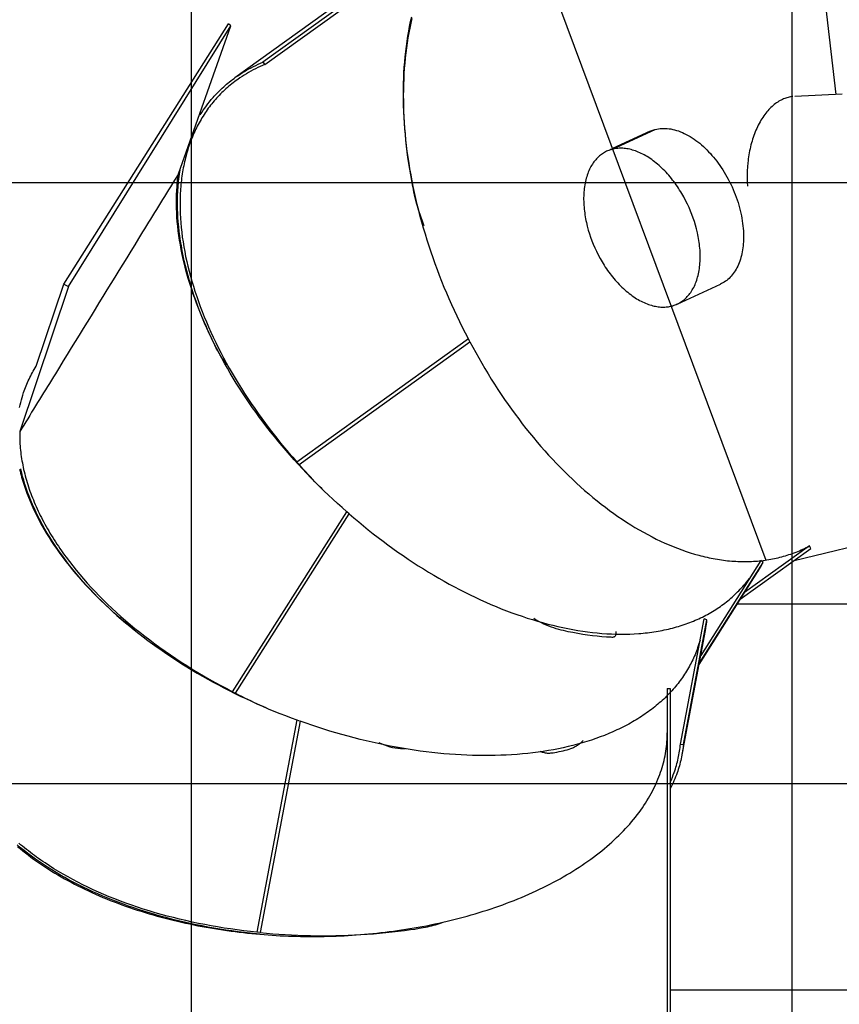
# Model space of a CAD drawing. Extents: x -83 to 83, y -58 to 58.
# Drawn here: x -14 to -7, y 25 to 33 of the extents above; entities that cross this region are included whole.
import ezdxf

# ---------------------------------------------------------------- set-up
doc = ezdxf.new("R2010")
doc.units = 0
doc.layers.get('0').update_dxf_attribs({"linetype": 'CONTINUOUS'})

msp = doc.modelspace()

# ---------------------------------------------------------------- linework, layer by layer
at = {"color": 0}
for points in [[(-7.7519, -45.44), (-7.7519, 57.914)], [(-12.7519, -45.44), (-12.7519, 57.3859)], [(-7.3854, 32.304), (-7.6526, 34.5983)], [(-10.1451, 34.0184), (-12.1568, 32.5732)], [(-12.14, 32.5543), (-10.1332, 33.996)], [(-10.0557, 34.0176), (-7.9709, 28.4313)], [(-10.374, 33.892), (-12.3894, 32.4441)], [(-10.4474, 30.2717), (-10.4716, 30.3183), (-10.4953, 30.3651), (-10.5186, 30.4122), (-10.5414, 30.4595), (-10.5636, 30.5071), (-10.5854, 30.555), (-10.6066, 30.603), (-10.6273, 30.6513), (-10.6475, 30.6998), (-10.6672, 30.7484), (-10.6863, 30.7972), (-10.7049, 30.8461), (-10.723, 30.8952), (-10.7404, 30.9443), (-10.7574, 30.9936), (-10.7737, 31.043), (-10.7895, 31.0924), (-10.8047, 31.1419), (-10.8194, 31.1914), (-10.8334, 31.2409), (-10.8469, 31.2904), (-10.8597, 31.3399), (-10.872, 31.3894), (-10.8837, 31.4389), (-10.8948, 31.4883), (-10.9052, 31.5376), (-10.9151, 31.5869), (-10.9243, 31.636), (-10.9329, 31.685), (-10.9409, 31.7339), (-10.9483, 31.7827), (-10.9551, 31.8313), (-10.9612, 31.8797), (-10.9667, 31.928), (-10.9716, 31.976), (-10.9758, 32.0237), (-10.9794, 32.0713), (-10.9824, 32.1186), (-10.9847, 32.1657), (-10.9864, 32.2124), (-10.9875, 32.2589), (-10.9879, 32.3051), (-10.9877, 32.3509), (-10.9869, 32.3964), (-10.9854, 32.4415), (-10.9833, 32.4863), (-10.9806, 32.5307), (-10.9772, 32.5748), (-10.9732, 32.6184), (-10.9685, 32.6616), (-10.9633, 32.7043), (-10.9574, 32.7466), (-10.9508, 32.7885), (-10.9437, 32.8298), (-10.9359, 32.8707), (-10.9275, 32.9111), (-10.9185, 32.951)], [(-10.8136, 31.2114), (-10.8233, 31.2348), (-10.8324, 31.2583), (-10.841, 31.2817), (-10.8491, 31.3051), (-10.8568, 31.3286), (-10.8641, 31.352), (-10.8709, 31.3755), (-10.8774, 31.3989), (-10.8835, 31.4223), (-10.8892, 31.4457), (-10.8947, 31.4691), (-10.8999, 31.4925), (-10.9049, 31.5159), (-10.9096, 31.5393), (-10.9186, 31.5859), (-10.9273, 31.6346), (-10.9354, 31.6831), (-10.943, 31.7315), (-10.9499, 31.7798), (-10.9562, 31.8278), (-10.9619, 31.8757), (-10.967, 31.9235), (-10.9715, 31.971), (-10.9754, 32.0183), (-10.9786, 32.0654), (-10.9813, 32.1122), (-10.9833, 32.1587), (-10.9847, 32.205), (-10.9855, 32.2509), (-10.9857, 32.2966), (-10.9852, 32.342), (-10.9842, 32.3871), (-10.9825, 32.4317), (-10.9802, 32.4761), (-10.9773, 32.52), (-10.9738, 32.5636), (-10.9697, 32.6067), (-10.965, 32.6495), (-10.9596, 32.6919), (-10.9536, 32.7338), (-10.9471, 32.7753), (-10.9399, 32.8163), (-10.9321, 32.8568), (-10.9238, 32.8968), (-10.9148, 32.9364)], [(-13.8139, 30.7277), (-12.4431, 32.8913)], [(-13.7742, 30.7073), (-12.4234, 32.8741)], [(-12.8604, 31.6444), (-12.4234, 32.8741)], [(-12.4234, 32.8741), (-12.4431, 32.8913)], [(-12.3475, 32.4728), (-12.3296, 32.4842), (-12.3114, 32.4953), (-12.293, 32.5062), (-12.2743, 32.5167), (-12.2553, 32.5269), (-12.2361, 32.5368), (-12.2167, 32.5464), (-12.1969, 32.5556), (-12.177, 32.5646), (-12.1568, 32.5732)], [(-12.14, 32.5543), (-12.1602, 32.5457), (-12.1802, 32.5368), (-12.1999, 32.5275), (-12.2194, 32.5179), (-12.2386, 32.5081), (-12.2576, 32.4979), (-12.2763, 32.4874), (-12.2947, 32.4766), (-12.3129, 32.4654), (-12.3308, 32.454)], [(-12.1568, 32.5732), (-12.14, 32.5543)], [(-12.3308, 32.454), (-12.3485, 32.4422), (-12.366, 32.4301), (-12.3788, 32.4209), (-12.3915, 32.4115), (-12.4041, 32.4019), (-12.4164, 32.3922), (-12.4287, 32.3822), (-12.4407, 32.3722), (-12.4526, 32.3619), (-12.4643, 32.3515), (-12.4759, 32.341), (-12.4873, 32.3303), (-12.4986, 32.3194), (-12.5096, 32.3083), (-12.5206, 32.2971), (-12.5313, 32.2857), (-12.5419, 32.2742), (-12.5523, 32.2625), (-12.5625, 32.2507), (-12.5726, 32.2387), (-12.5825, 32.2265), (-12.5922, 32.2142), (-12.6018, 32.2018), (-12.6112, 32.1891), (-12.6204, 32.1764), (-12.6294, 32.1635), (-12.6383, 32.1504), (-12.6469, 32.1372), (-12.6554, 32.1239), (-12.6638, 32.1104), (-12.6719, 32.0967), (-12.6799, 32.0829), (-12.6877, 32.069), (-12.6953, 32.0549), (-12.7027, 32.0407), (-12.7099, 32.0263), (-12.717, 32.0118), (-12.7239, 31.9972), (-12.7306, 31.9824), (-12.7371, 31.9675), (-12.7434, 31.9525), (-12.7496, 31.9373), (-12.7555, 31.922), (-12.7613, 31.9066), (-12.7669, 31.891), (-12.7723, 31.8754), (-12.7775, 31.8595), (-12.7825, 31.8436), (-12.7874, 31.8275), (-12.792, 31.8113), (-12.7965, 31.795), (-12.8008, 31.7786), (-12.8049, 31.762), (-12.8088, 31.7454), (-12.8125, 31.7286), (-12.816, 31.7117), (-12.8193, 31.6947), (-12.8225, 31.6776), (-12.8254, 31.6603), (-12.8282, 31.643), (-12.8307, 31.6255), (-12.8331, 31.608), (-12.8353, 31.5903), (-12.8373, 31.5725), (-12.8391, 31.5546), (-12.8407, 31.5367), (-12.8421, 31.5186), (-12.8433, 31.5004), (-12.8444, 31.4821), (-12.8452, 31.4637), (-12.8459, 31.4453), (-12.8463, 31.4267), (-12.8466, 31.4081), (-12.8467, 31.3893), (-12.8465, 31.3705), (-12.8462, 31.3516), (-12.845, 31.3135), (-12.8431, 31.275), (-12.8403, 31.2363), (-12.8368, 31.1972), (-12.8325, 31.1578), (-12.8275, 31.1182), (-12.8217, 31.0783), (-12.8151, 31.0381), (-12.8078, 30.9977), (-12.7997, 30.957), (-12.7909, 30.9161), (-12.7813, 30.875), (-12.7709, 30.8337), (-12.7598, 30.7922), (-12.748, 30.7506), (-12.7354, 30.7088), (-12.7221, 30.6668), (-12.7081, 30.6247), (-12.6933, 30.5825), (-12.6778, 30.5402), (-12.6616, 30.4978), (-12.6447, 30.4553), (-12.6271, 30.4127), (-12.6088, 30.3701), (-12.5897, 30.3275), (-12.57, 30.2848), (-12.5496, 30.2421), (-12.5285, 30.1993), (-12.5068, 30.1567), (-12.4844, 30.114), (-12.4613, 30.0714), (-12.4376, 30.0288), (-12.4132, 29.9863), (-12.3882, 29.9438), (-12.3626, 29.9015), (-12.3364, 29.8592), (-12.3095, 29.8171), (-12.282, 29.7751), (-12.254, 29.7332), (-12.2253, 29.6915), (-12.1961, 29.65), (-12.1663, 29.6086), (-12.136, 29.5675), (-12.1051, 29.5265), (-12.0736, 29.4858), (-12.0417, 29.4453), (-12.0092, 29.405), (-11.9762, 29.365), (-11.9427, 29.3253), (-11.9087, 29.2859), (-11.8742, 29.2467)], [(-12.6778, 32.1352), (-12.6658, 32.1541), (-12.6534, 32.1728), (-12.6407, 32.1912), (-12.6276, 32.2093), (-12.6142, 32.227), (-12.6004, 32.2445), (-12.5863, 32.2617), (-12.5719, 32.2786), (-12.5614, 32.2904), (-12.5507, 32.302), (-12.5399, 32.3135), (-12.5289, 32.3248), (-12.5178, 32.3359), (-12.5065, 32.3469), (-12.495, 32.3577), (-12.4833, 32.3684), (-12.4715, 32.3789), (-12.4595, 32.3892), (-12.4474, 32.3994), (-12.4351, 32.4094), (-12.4226, 32.4192), (-12.41, 32.4289), (-12.3972, 32.4384), (-12.3843, 32.4477), (-12.366, 32.4604), (-12.3475, 32.4728)], [(-7.7483, 32.2874), (-7.7577, 32.2862), (-7.7671, 32.2846), (-7.7767, 32.2827), (-7.7862, 32.2804), (-7.7958, 32.2777), (-7.8054, 32.2746), (-7.815, 32.2712), (-7.8247, 32.2673), (-7.8343, 32.263), (-7.844, 32.2583), (-7.8536, 32.2532), (-7.8632, 32.2476), (-7.8727, 32.2417), (-7.8823, 32.2353), (-7.8917, 32.2285), (-7.9011, 32.2212), (-7.9104, 32.2136), (-7.9197, 32.2055), (-7.9288, 32.197), (-7.9378, 32.188), (-7.9467, 32.1787), (-7.9555, 32.1689), (-7.9642, 32.1587), (-7.9727, 32.1481), (-7.981, 32.1371), (-7.9892, 32.1258), (-7.9972, 32.114), (-8.0051, 32.1019), (-8.0127, 32.0894), (-8.0201, 32.0766), (-8.0273, 32.0635), (-8.0343, 32.05), (-8.0411, 32.0362), (-8.0477, 32.0221), (-8.054, 32.0078), (-8.06, 31.9932), (-8.0659, 31.9783), (-8.0714, 31.9632), (-8.0768, 31.9478), (-8.0818, 31.9323), (-8.0866, 31.9166), (-8.0911, 31.9007), (-8.0954, 31.8847), (-8.0994, 31.8686), (-8.1031, 31.8523), (-8.1065, 31.8359), (-8.1097, 31.8195), (-8.1126, 31.803), (-8.1153, 31.7864), (-8.1176, 31.7698), (-8.1198, 31.7532), (-8.1216, 31.7366), (-8.1245, 31.7035), (-8.1264, 31.6705), (-8.1274, 31.6379), (-8.1274, 31.6057), (-8.1265, 31.5739), (-8.1248, 31.5427)], [(-7.3352, 32.3062), (-7.7314, 32.2887)], [(-9.252, 31.8479), (-8.8914, 32.0133)], [(-8.9341, 31.998), (-9.2482, 31.854)], [(-8.9341, 31.998), (-8.93, 31.9999), (-8.9258, 32.0017), (-8.9216, 32.0034), (-8.9173, 32.005), (-8.913, 32.0066), (-8.9088, 32.0081), (-8.9045, 32.0095), (-8.9001, 32.0108), (-8.8958, 32.0121), (-8.8914, 32.0133)], [(-8.8914, 32.0133), (-8.8783, 32.0164), (-8.8648, 32.0189), (-8.8509, 32.0207), (-8.8368, 32.0219), (-8.8223, 32.0224), (-8.8076, 32.0222), (-8.7926, 32.0212), (-8.7774, 32.0196), (-8.762, 32.0173), (-8.7463, 32.0142), (-8.7306, 32.0104), (-8.7146, 32.0059), (-8.6986, 32.0007), (-8.6824, 31.9947), (-8.6662, 31.988), (-8.65, 31.9806), (-8.6338, 31.9725), (-8.6176, 31.9638), (-8.6014, 31.9543), (-8.5853, 31.9443), (-8.5693, 31.9336), (-8.5534, 31.9223), (-8.5376, 31.9104), (-8.5221, 31.898), (-8.5067, 31.885), (-8.4916, 31.8716), (-8.4767, 31.8576), (-8.4621, 31.8433), (-8.4477, 31.8285), (-8.4336, 31.8134), (-8.4199, 31.7979), (-8.4065, 31.7822), (-8.3933, 31.766), (-8.3803, 31.7492), (-8.3674, 31.732), (-8.3547, 31.7143), (-8.3423, 31.696), (-8.33, 31.6773), (-8.3181, 31.6582), (-8.3064, 31.6387), (-8.2951, 31.6188), (-8.2841, 31.5985), (-8.2734, 31.5779), (-8.2631, 31.557), (-8.2532, 31.5358), (-8.2438, 31.5144), (-8.2347, 31.4928), (-8.2262, 31.471), (-8.2181, 31.4492), (-8.2104, 31.4272), (-8.2033, 31.4052), (-8.1966, 31.3832), (-8.1905, 31.3612), (-8.1849, 31.3392), (-8.1798, 31.3174), (-8.1752, 31.2957), (-8.1712, 31.2742), (-8.1677, 31.2528), (-8.1647, 31.2317), (-8.1622, 31.2109), (-8.1602, 31.1903), (-8.1588, 31.1701), (-8.1578, 31.1502), (-8.1573, 31.1307), (-8.1573, 31.1134), (-8.1577, 31.0962), (-8.1584, 31.0791), (-8.1596, 31.0621), (-8.1611, 31.0452), (-8.1631, 31.0286), (-8.1655, 31.0121), (-8.1683, 30.9958), (-8.1715, 30.9798), (-8.1752, 30.9641), (-8.1793, 30.9486), (-8.1837, 30.9335), (-8.1887, 30.9187), (-8.194, 30.9043), (-8.1997, 30.8902), (-8.2059, 30.8766), (-8.2124, 30.8634), (-8.2193, 30.8506), (-8.2266, 30.8383), (-8.2343, 30.8265), (-8.2423, 30.8151), (-8.2507, 30.8043), (-8.2594, 30.7939), (-8.2685, 30.7841), (-8.2778, 30.7749), (-8.2875, 30.7662), (-8.2973, 30.758), (-8.3075, 30.7504), (-8.3179, 30.7433), (-8.3285, 30.7369), (-8.3394, 30.7309), (-8.3504, 30.7255)], [(-9.252, 31.8479), (-9.2611, 31.8453), (-9.2703, 31.8424), (-9.2793, 31.8391), (-9.2883, 31.8354), (-9.2973, 31.8314), (-9.3061, 31.827), (-9.3149, 31.8223), (-9.3235, 31.8171), (-9.3321, 31.8116), (-9.3405, 31.8057), (-9.3487, 31.7994), (-9.3569, 31.7927), (-9.3648, 31.7856), (-9.3726, 31.7781), (-9.3802, 31.7702), (-9.3876, 31.7619), (-9.3949, 31.7532), (-9.4019, 31.7442), (-9.4087, 31.7347), (-9.4153, 31.7249), (-9.4216, 31.7147), (-9.4277, 31.7041), (-9.4335, 31.6932), (-9.4391, 31.6819), (-9.4444, 31.6702), (-9.4494, 31.6583), (-9.4541, 31.6459), (-9.4585, 31.6333), (-9.4627, 31.6204), (-9.4665, 31.6071), (-9.47, 31.5936), (-9.4732, 31.5798), (-9.4761, 31.5658), (-9.4787, 31.5515), (-9.481, 31.5369), (-9.4829, 31.5222), (-9.4845, 31.5073), (-9.4858, 31.4922), (-9.4868, 31.4769), (-9.4875, 31.4614), (-9.4878, 31.4459), (-9.4878, 31.4302), (-9.4875, 31.4144), (-9.4869, 31.3986), (-9.486, 31.3826), (-9.4847, 31.3666), (-9.4832, 31.3506), (-9.4814, 31.3346), (-9.4793, 31.3186), (-9.477, 31.3025), (-9.4743, 31.2866), (-9.4714, 31.2706), (-9.4683, 31.2547), (-9.4649, 31.2389), (-9.4573, 31.2075), (-9.4489, 31.1765), (-9.4396, 31.1461), (-9.4296, 31.1163), (-9.4189, 31.0871), (-9.4074, 31.0582), (-9.3949, 31.029), (-9.3813, 30.9997), (-9.3666, 30.9704), (-9.351, 30.9411), (-9.3343, 30.9121), (-9.3256, 30.8977), (-9.3166, 30.8833), (-9.3074, 30.8691), (-9.298, 30.855), (-9.2883, 30.841), (-9.2784, 30.8272), (-9.2683, 30.8136), (-9.258, 30.8001), (-9.2475, 30.7868), (-9.2367, 30.7738), (-9.2258, 30.761), (-9.2148, 30.7484), (-9.2035, 30.7361), (-9.1921, 30.7241), (-9.1805, 30.7124), (-9.1688, 30.7009), (-9.157, 30.6898), (-9.145, 30.679), (-9.133, 30.6686), (-9.1209, 30.6585), (-9.1086, 30.6487), (-9.0964, 30.6393), (-9.084, 30.6303), (-9.0716, 30.6217), (-9.0592, 30.6135), (-9.0468, 30.6057), (-9.0344, 30.5983), (-9.0219, 30.5913), (-9.0095, 30.5847), (-8.9972, 30.5786), (-8.9849, 30.5728), (-8.9726, 30.5675), (-8.9604, 30.5626), (-8.9483, 30.5581), (-8.9362, 30.5541), (-8.9243, 30.5504), (-8.9125, 30.5472), (-8.9008, 30.5444), (-8.8892, 30.542), (-8.8777, 30.54), (-8.8664, 30.5384), (-8.8553, 30.5372), (-8.8443, 30.5363), (-8.8335, 30.5359), (-8.8229, 30.5358), (-8.8124, 30.5361), (-8.8021, 30.5367), (-8.792, 30.5377), (-8.7821, 30.539), (-8.7724, 30.5407), (-8.7629, 30.5426), (-8.7536, 30.5449)], [(-8.7536, 30.5449), (-8.7444, 30.5475), (-8.7353, 30.5504), (-8.7262, 30.5537), (-8.7172, 30.5573), (-8.7083, 30.5614), (-8.6995, 30.5658), (-8.6907, 30.5705), (-8.6821, 30.5757), (-8.6735, 30.5812), (-8.6651, 30.5871), (-8.6569, 30.5934), (-8.6487, 30.6001), (-8.6408, 30.6072), (-8.633, 30.6147), (-8.6254, 30.6226), (-8.6179, 30.6309), (-8.6107, 30.6395), (-8.6037, 30.6486), (-8.5969, 30.658), (-8.5903, 30.6679), (-8.584, 30.6781), (-8.5779, 30.6886), (-8.5721, 30.6996), (-8.5665, 30.7109), (-8.5612, 30.7225), (-8.5562, 30.7345), (-8.5515, 30.7468), (-8.5471, 30.7595), (-8.5429, 30.7724), (-8.5391, 30.7857), (-8.5356, 30.7992), (-8.5324, 30.813), (-8.5295, 30.827), (-8.5269, 30.8413), (-8.5246, 30.8559), (-8.5227, 30.8706), (-8.5211, 30.8855), (-8.5198, 30.9006), (-8.5188, 30.9159), (-8.5182, 30.9313), (-8.5178, 30.9469), (-8.5178, 30.9626), (-8.5181, 30.9784), (-8.5187, 30.9942), (-8.5196, 31.0102), (-8.5209, 31.0261), (-8.5224, 31.0421), (-8.5242, 31.0582), (-8.5263, 31.0742), (-8.5286, 31.0902), (-8.5313, 31.1062), (-8.5342, 31.1222), (-8.5373, 31.1381), (-8.5408, 31.1539), (-8.5483, 31.1853), (-8.5567, 31.2162), (-8.566, 31.2467), (-8.576, 31.2765), (-8.5867, 31.3057), (-8.5982, 31.3346), (-8.6108, 31.3638), (-8.6243, 31.3931), (-8.639, 31.4224), (-8.6546, 31.4516), (-8.6713, 31.4807), (-8.68, 31.4951), (-8.689, 31.5095), (-8.6982, 31.5237), (-8.7076, 31.5378), (-8.7173, 31.5518), (-8.7272, 31.5656), (-8.7373, 31.5792), (-8.7476, 31.5927), (-8.7581, 31.6059), (-8.7689, 31.619), (-8.7798, 31.6318), (-8.7909, 31.6444), (-8.8021, 31.6567), (-8.8135, 31.6687), (-8.8251, 31.6804), (-8.8368, 31.6919), (-8.8486, 31.703), (-8.8606, 31.7138), (-8.8726, 31.7242), (-8.8847, 31.7343), (-8.897, 31.7441), (-8.9092, 31.7535), (-8.9216, 31.7624), (-8.934, 31.7711), (-8.9464, 31.7793), (-8.9588, 31.7871), (-8.9712, 31.7945), (-8.9837, 31.8015), (-8.9961, 31.8081), (-9.0084, 31.8142), (-9.0207, 31.82), (-9.033, 31.8253), (-9.0452, 31.8302), (-9.0573, 31.8347), (-9.0694, 31.8387), (-9.0813, 31.8424), (-9.0931, 31.8456), (-9.1048, 31.8484), (-9.1164, 31.8508), (-9.1278, 31.8528), (-9.1391, 31.8544), (-9.1503, 31.8556), (-9.1613, 31.8564), (-9.1721, 31.8569), (-9.1827, 31.857), (-9.1932, 31.8567), (-9.2035, 31.856), (-9.2136, 31.8551), (-9.2235, 31.8537), (-9.2332, 31.8521), (-9.2427, 31.8501), (-9.252, 31.8479)], [(-12.8604, 31.6444), (-12.877, 31.6175), (-12.8935, 31.5906), (-12.91, 31.5637), (-12.9265, 31.5368), (-12.9431, 31.5099), (-12.9596, 31.483), (-12.9761, 31.4562), (-12.9926, 31.4293), (-13.0091, 31.4024), (-13.0257, 31.3755), (-13.0422, 31.3487), (-13.0587, 31.3218), (-13.0752, 31.295), (-13.0917, 31.2681), (-13.1083, 31.2412), (-13.1248, 31.2144), (-13.1413, 31.1875), (-13.1578, 31.1607), (-13.1743, 31.1338), (-13.1908, 31.107), (-13.2238, 31.0533), (-13.2569, 30.9997), (-13.2899, 30.946), (-13.3229, 30.8924), (-13.3559, 30.8387), (-13.3889, 30.7851), (-13.4219, 30.7315), (-13.4549, 30.6779), (-13.4879, 30.6242), (-13.5209, 30.5707), (-13.5539, 30.5171), (-13.5868, 30.4635), (-13.6198, 30.4099), (-13.6528, 30.3564), (-13.6858, 30.3028), (-13.7187, 30.2493), (-13.7517, 30.1958), (-13.7847, 30.1422), (-13.8177, 30.0887), (-13.8506, 30.0352), (-13.8671, 30.0084), (-13.8836, 29.9817), (-13.9001, 29.9549), (-13.9165, 29.9282), (-13.933, 29.9014), (-13.9495, 29.8747), (-13.966, 29.848), (-13.9824, 29.8212), (-13.9989, 29.7945), (-14.0154, 29.7677), (-14.0319, 29.741), (-14.0483, 29.7143), (-14.0648, 29.6875), (-14.0813, 29.6608), (-14.0978, 29.6341), (-14.1142, 29.6074), (-14.1307, 29.5806), (-14.1472, 29.5539), (-14.1636, 29.5272), (-14.1801, 29.5005)], [(-11.4596, 28.8339), (-11.4981, 28.8679), (-11.5363, 28.9022), (-11.5741, 28.9369), (-11.6116, 28.972), (-11.6487, 29.0075), (-11.6854, 29.0434), (-11.7218, 29.0796), (-11.7577, 29.1162), (-11.7933, 29.1531), (-11.8284, 29.1903), (-11.8631, 29.2279), (-11.8974, 29.2657), (-11.9312, 29.3039), (-11.9646, 29.3423), (-11.9975, 29.381), (-12.0299, 29.4199), (-12.0618, 29.4591), (-12.0933, 29.4986), (-12.1242, 29.5382), (-12.1546, 29.5781), (-12.1845, 29.6182), (-12.2139, 29.6584), (-12.2427, 29.6989), (-12.271, 29.7395), (-12.2987, 29.7802), (-12.3258, 29.8211), (-12.3524, 29.8621), (-12.3784, 29.9033), (-12.4038, 29.9445), (-12.4286, 29.9858), (-12.4528, 30.0273), (-12.4764, 30.0688), (-12.4994, 30.1103), (-12.5217, 30.1519), (-12.5434, 30.1935), (-12.5645, 30.2351), (-12.5849, 30.2768), (-12.6047, 30.3184), (-12.6238, 30.36), (-12.6423, 30.4016), (-12.6601, 30.4431), (-12.6772, 30.4846), (-12.6936, 30.5261), (-12.7094, 30.5674), (-12.7245, 30.6086), (-12.7388, 30.6498), (-12.7525, 30.6908), (-12.7655, 30.7317), (-12.7778, 30.7725), (-12.7894, 30.8131), (-12.8002, 30.8535), (-12.8104, 30.8938), (-12.8198, 30.9339), (-12.8285, 30.9737), (-12.8365, 31.0134), (-12.8438, 31.0529), (-12.8503, 31.0921), (-12.8562, 31.1311), (-12.8612, 31.1698), (-12.8656, 31.2082), (-12.8692, 31.2463), (-12.8721, 31.2842), (-12.8742, 31.3218), (-12.8756, 31.359), (-12.8763, 31.396), (-12.8762, 31.4325), (-12.8754, 31.4688), (-12.8739, 31.5046), (-12.8716, 31.5401), (-12.8702, 31.5578), (-12.8686, 31.5753), (-12.8669, 31.5927), (-12.8649, 31.61), (-12.8628, 31.6272), (-12.8604, 31.6444)], [(-12.4579, 30.0557), (-12.4666, 30.0672), (-12.475, 30.0786), (-12.483, 30.0902), (-12.4908, 30.1017), (-12.4982, 30.1133), (-12.5055, 30.1249), (-12.5124, 30.1365), (-12.5192, 30.1481), (-12.5322, 30.1714), (-12.5446, 30.1947), (-12.5564, 30.2181), (-12.5679, 30.2415), (-12.5885, 30.2846), (-12.6083, 30.3276), (-12.6275, 30.3706), (-12.646, 30.4135), (-12.6638, 30.4564), (-12.6808, 30.4992), (-12.6972, 30.542), (-12.7128, 30.5847), (-12.7277, 30.6272), (-12.7419, 30.6696), (-12.7553, 30.7119), (-12.768, 30.7541), (-12.7799, 30.796), (-12.7911, 30.8379), (-12.8015, 30.8795), (-12.8112, 30.9209), (-12.8202, 30.9621), (-12.8283, 31.0031), (-12.8357, 31.0439), (-12.8424, 31.0844), (-12.8482, 31.1246), (-12.8533, 31.1646), (-12.8577, 31.2042), (-12.8612, 31.2436), (-12.864, 31.2827), (-12.866, 31.3215), (-12.8667, 31.3407), (-12.8673, 31.3599), (-12.8676, 31.3789), (-12.8677, 31.3979), (-12.8677, 31.4168), (-12.8674, 31.4356), (-12.867, 31.4543), (-12.8663, 31.473), (-12.8655, 31.4915), (-12.8645, 31.5099), (-12.8632, 31.5282), (-12.8618, 31.5465), (-12.8601, 31.5655), (-12.8582, 31.5844), (-12.8561, 31.6031), (-12.8538, 31.6218), (-12.8512, 31.6403), (-12.8485, 31.6587), (-12.8455, 31.677), (-12.8424, 31.6952)], [(23.4498, 31.5698), (-46.9081, 31.5698)], [(-14.0438, 30.0433), (-13.8139, 30.7277)], [(-13.8139, 30.7277), (-13.7742, 30.7073)], [(-8.7109, 30.5601), (-8.3504, 30.7255)], [(-13.7742, 30.7073), (-14.1801, 29.5005)], [(-10.4474, 30.2717), (-11.8742, 29.2467)], [(-11.8561, 29.2263), (-10.4346, 30.2475)], [(-10.4346, 30.2475), (-10.4474, 30.2717)], [(-10.4346, 30.2475), (-10.4104, 30.2021), (-10.3857, 30.157), (-10.3607, 30.1123), (-10.3351, 30.0679), (-10.3092, 30.0238), (-10.2828, 29.9801), (-10.2561, 29.9368), (-10.2289, 29.8939), (-10.2013, 29.8513), (-10.1734, 29.8092), (-10.1451, 29.7675), (-10.1164, 29.7262), (-10.0874, 29.6854), (-10.058, 29.6451), (-10.0283, 29.6052), (-9.9982, 29.5658), (-9.9678, 29.5269), (-9.9371, 29.4885), (-9.9061, 29.4506), (-9.8748, 29.4133), (-9.8433, 29.3765), (-9.8114, 29.3403), (-9.7793, 29.3046), (-9.7469, 29.2695), (-9.7143, 29.235), (-9.6814, 29.2011), (-9.6484, 29.1678), (-9.6151, 29.1351), (-9.5816, 29.103), (-9.5479, 29.0716), (-9.514, 29.0408), (-9.4799, 29.0106), (-9.4456, 28.9811), (-9.4112, 28.9523), (-9.3767, 28.9242), (-9.342, 28.8968), (-9.3072, 28.8701), (-9.2723, 28.844), (-9.2372, 28.8187), (-9.2021, 28.7941), (-9.1669, 28.7702), (-9.1316, 28.7471), (-9.0962, 28.7247), (-9.0608, 28.703), (-9.0254, 28.6821), (-8.9899, 28.662), (-8.9544, 28.6426), (-8.9189, 28.624), (-8.8834, 28.6062), (-8.8479, 28.5891), (-8.8124, 28.5729), (-8.777, 28.5574), (-8.7416, 28.5428), (-8.7062, 28.5289), (-8.6709, 28.5158), (-8.6357, 28.5036), (-8.6005, 28.4922), (-8.5655, 28.4815), (-8.5305, 28.4717), (-8.5131, 28.4671), (-8.4957, 28.4628), (-8.4784, 28.4586), (-8.461, 28.4546), (-8.4437, 28.4509), (-8.4265, 28.4473), (-8.4092, 28.444), (-8.3921, 28.4408), (-8.3749, 28.4379), (-8.3578, 28.4352), (-8.3407, 28.4326), (-8.3237, 28.4303), (-8.3067, 28.4282), (-8.2898, 28.4263), (-8.2729, 28.4247), (-8.256, 28.4232), (-8.2392, 28.4219), (-8.2225, 28.4209), (-8.2058, 28.42), (-8.1892, 28.4194), (-8.1726, 28.419), (-8.1561, 28.4188), (-8.1396, 28.4188), (-8.1232, 28.419), (-8.1068, 28.4194), (-8.0905, 28.42), (-8.0743, 28.4208), (-8.0581, 28.4219), (-8.042, 28.4231), (-8.026, 28.4246), (-8.01, 28.4263), (-7.9941, 28.4281), (-7.9783, 28.4302), (-7.9625, 28.4325), (-7.9468, 28.435), (-7.9312, 28.4378), (-7.9156, 28.4407), (-7.9002, 28.4438), (-7.8847, 28.4472), (-7.8694, 28.4507), (-7.8542, 28.4545), (-7.839, 28.4584), (-7.8239, 28.4626), (-7.8089, 28.467), (-7.794, 28.4715), (-7.7791, 28.4763), (-7.7644, 28.4813), (-7.7497, 28.4865), (-7.7351, 28.4919), (-7.7206, 28.4975), (-7.7062, 28.5033), (-7.6919, 28.5093), (-7.6777, 28.5156), (-7.6636, 28.522), (-7.6495, 28.5286), (-7.6356, 28.5354), (-7.6217, 28.5425), (-7.608, 28.5497)], [(-14.1818, 29.7018), (-14.1772, 29.7225), (-14.1723, 29.7431), (-14.1669, 29.7636), (-14.1612, 29.7839), (-14.155, 29.8041), (-14.1485, 29.8241), (-14.1435, 29.8384), (-14.1383, 29.8527), (-14.1329, 29.8669), (-14.1273, 29.881), (-14.1214, 29.895), (-14.1154, 29.9089), (-14.1092, 29.9227), (-14.1027, 29.9365), (-14.0961, 29.9502), (-14.0892, 29.9637), (-14.0822, 29.9772), (-14.0749, 29.9906), (-14.0674, 30.0039), (-14.0598, 30.0171), (-14.0519, 30.0303), (-14.0438, 30.0433)], [(-14.1801, 29.5005), (-14.1804, 29.4834), (-14.1805, 29.4663), (-14.1803, 29.4491), (-14.1799, 29.4319), (-14.1793, 29.4146), (-14.1783, 29.3972), (-14.1772, 29.3798), (-14.1757, 29.3624), (-14.1741, 29.3449), (-14.1722, 29.3273), (-14.17, 29.3097), (-14.1676, 29.292), (-14.1649, 29.2743), (-14.162, 29.2566), (-14.1588, 29.2388), (-14.1554, 29.2209), (-14.1517, 29.203), (-14.1478, 29.1851), (-14.1436, 29.1671), (-14.1392, 29.1491), (-14.1346, 29.1311), (-14.1297, 29.1131), (-14.1245, 29.095), (-14.1191, 29.0769), (-14.1135, 29.0587), (-14.1076, 29.0405), (-14.1015, 29.0223), (-14.0951, 29.0041), (-14.0885, 28.9859), (-14.0817, 28.9676), (-14.0746, 28.9493), (-14.0672, 28.931), (-14.0596, 28.9127), (-14.0518, 28.8943), (-14.0438, 28.876), (-14.0355, 28.8577), (-14.0269, 28.8393), (-14.0182, 28.8209), (-14.0092, 28.8026), (-13.9999, 28.7842), (-13.9904, 28.7658), (-13.9807, 28.7474), (-13.9708, 28.7291), (-13.9606, 28.7107), (-13.9502, 28.6923), (-13.9396, 28.6739), (-13.9287, 28.6556), (-13.9176, 28.6372), (-13.9063, 28.6189), (-13.8947, 28.6006), (-13.883, 28.5822), (-13.871, 28.5639), (-13.8587, 28.5457), (-13.8463, 28.5274), (-13.8336, 28.5092), (-13.8208, 28.491), (-13.8077, 28.4728), (-13.7943, 28.4546), (-13.7671, 28.4183), (-13.7389, 28.3822), (-13.7099, 28.3462), (-13.6801, 28.3103), (-13.6494, 28.2746), (-13.618, 28.2391), (-13.5857, 28.2037), (-13.5526, 28.1686), (-13.5188, 28.1337), (-13.4842, 28.0989), (-13.4488, 28.0644), (-13.4127, 28.0302), (-13.3758, 27.9962), (-13.3382, 27.9624), (-13.3, 27.929), (-13.261, 27.8958), (-13.2214, 27.863), (-13.1811, 27.8305), (-13.1401, 27.7982), (-13.0985, 27.7664), (-13.0563, 27.7348), (-13.0134, 27.7037), (-12.97, 27.6729), (-12.926, 27.6425), (-12.8815, 27.6125), (-12.8364, 27.5828), (-12.7908, 27.5536), (-12.7446, 27.5248), (-12.698, 27.4965), (-12.6508, 27.4686), (-12.6033, 27.4411), (-12.5552, 27.4142), (-12.5068, 27.3876), (-12.4579, 27.3616), (-12.4086, 27.3361)], [(-11.8742, 29.2467), (-11.8561, 29.2263)], [(-14.1813, 29.1874), (-14.1774, 29.171), (-14.1734, 29.1545), (-14.1691, 29.138), (-14.1646, 29.1215), (-14.16, 29.105), (-14.1551, 29.0884), (-14.1447, 29.0552), (-14.1335, 29.0219), (-14.1215, 28.9886), (-14.1087, 28.9551), (-14.095, 28.9216), (-14.0805, 28.8881), (-14.0653, 28.8545), (-14.0492, 28.8209), (-14.0324, 28.7874), (-14.0147, 28.7538), (-13.9963, 28.7202), (-13.9771, 28.6866), (-13.9572, 28.653), (-13.9364, 28.6195), (-13.9149, 28.586), (-13.8927, 28.5526), (-13.8697, 28.5192), (-13.8459, 28.4859), (-13.8214, 28.4527), (-13.7963, 28.4196), (-13.7703, 28.3866), (-13.7437, 28.3537), (-13.7164, 28.3209), (-13.6883, 28.2883), (-13.6596, 28.2558), (-13.6302, 28.2234), (-13.6002, 28.1912), (-13.5694, 28.1592), (-13.5381, 28.1274), (-13.506, 28.0957), (-13.4734, 28.0643), (-13.4401, 28.0331), (-13.4062, 28.002), (-13.3717, 27.9713), (-13.3366, 27.9407), (-13.301, 27.9104), (-13.2647, 27.8803), (-13.2279, 27.8505), (-13.1905, 27.821), (-13.1526, 27.7918), (-13.1142, 27.7628), (-13.0753, 27.7342), (-13.0359, 27.7058), (-12.9959, 27.6778), (-12.9555, 27.6501), (-12.9146, 27.6227), (-12.8732, 27.5956), (-12.8314, 27.5689), (-12.7892, 27.5426), (-12.7465, 27.5166), (-12.7035, 27.491), (-12.66, 27.4658), (-12.6161, 27.4409), (-12.5719, 27.4165), (-12.5273, 27.3924), (-12.4824, 27.3687), (-12.4372, 27.3455), (-12.3916, 27.3227), (-12.3457, 27.3003), (-12.2996, 27.2784), (-12.2531, 27.2568), (-12.2064, 27.2358), (-12.1594, 27.2151), (-12.1122, 27.195), (-12.0648, 27.1753), (-12.0172, 27.1561), (-11.9694, 27.1373), (-11.9214, 27.1191), (-11.8733, 27.1013)], [(-13.2222, 27.8605), (-13.235, 27.8679), (-13.2474, 27.8754), (-13.2596, 27.8831), (-13.2714, 27.891), (-13.2829, 27.899), (-13.2942, 27.9071), (-13.3052, 27.9153), (-13.316, 27.9237), (-13.337, 27.9406), (-13.3574, 27.9579), (-13.3772, 27.9754), (-13.3968, 27.993), (-13.4309, 28.0246), (-13.4645, 28.0564), (-13.4974, 28.0884), (-13.5297, 28.1206), (-13.5613, 28.153), (-13.5922, 28.1856), (-13.6225, 28.2183), (-13.6521, 28.2512), (-13.681, 28.2843), (-13.7092, 28.3175), (-13.7367, 28.3508), (-13.7635, 28.3843), (-13.7895, 28.4178), (-13.8148, 28.4515), (-13.8394, 28.4853), (-13.8632, 28.5191), (-13.8863, 28.553), (-13.9086, 28.587), (-13.9302, 28.621), (-13.9509, 28.6551), (-13.9709, 28.6892), (-13.9901, 28.7233), (-14.0085, 28.7574), (-14.0261, 28.7916), (-14.0429, 28.8257), (-14.059, 28.8598), (-14.0741, 28.8939), (-14.0885, 28.9279), (-14.1021, 28.9619), (-14.1148, 28.9958), (-14.1267, 29.0296), (-14.1323, 29.0465), (-14.1377, 29.0634), (-14.1474, 29.0951), (-14.1563, 29.1267), (-14.1644, 29.1582), (-14.1718, 29.1895)], [(-11.6651, 29.0234), (-11.6847, 29.0433), (-11.7042, 29.0632), (-11.7237, 29.0833), (-11.7429, 29.1034), (-11.7621, 29.1236), (-11.7812, 29.144), (-11.8001, 29.1644), (-11.8189, 29.1849), (-11.8375, 29.2056), (-11.8561, 29.2263)], [(-12.4086, 27.3361), (-11.4596, 28.8339)], [(-11.439, 28.8159), (-11.4596, 28.8339)], [(-12.3844, 27.3237), (-11.439, 28.8159)], [(-11.439, 28.8159), (-11.3996, 28.782), (-11.36, 28.7485), (-11.32, 28.7154), (-11.2798, 28.6829), (-11.2393, 28.6508), (-11.1985, 28.6191), (-11.1575, 28.588), (-11.1162, 28.5574), (-11.0747, 28.5272), (-11.0329, 28.4976), (-10.991, 28.4685), (-10.9489, 28.44), (-10.9066, 28.412), (-10.8642, 28.3845), (-10.8215, 28.3577), (-10.7788, 28.3313), (-10.7359, 28.3056), (-10.6929, 28.2804), (-10.6498, 28.2559), (-10.6066, 28.2319), (-10.5634, 28.2086), (-10.5201, 28.1859), (-10.4767, 28.1637), (-10.4333, 28.1422), (-10.3898, 28.1214), (-10.3464, 28.1012), (-10.303, 28.0816), (-10.2596, 28.0627), (-10.2162, 28.0445), (-10.1729, 28.0269), (-10.1296, 28.01), (-10.0864, 27.9937), (-10.0432, 27.9782), (-10.0002, 27.9633), (-9.9573, 27.9491), (-9.9145, 27.9356), (-9.8718, 27.9228), (-9.8293, 27.9107), (-9.7869, 27.8993), (-9.7447, 27.8887), (-9.7027, 27.8787), (-9.6609, 27.8694), (-9.6193, 27.8609), (-9.578, 27.8531), (-9.5369, 27.846), (-9.496, 27.8396), (-9.4554, 27.834), (-9.415, 27.8291), (-9.3749, 27.8249), (-9.3352, 27.8215), (-9.2957, 27.8187), (-9.2566, 27.8168), (-9.2178, 27.8155), (-9.1794, 27.815), (-9.1413, 27.8152), (-9.1036, 27.8162), (-9.0662, 27.8178), (-9.0293, 27.8203), (-9.011, 27.8217), (-8.9928, 27.8234), (-8.9746, 27.8253), (-8.9566, 27.8273), (-8.9387, 27.8295), (-8.9209, 27.8319), (-8.9032, 27.8345), (-8.8857, 27.8373), (-8.8682, 27.8402), (-8.8509, 27.8433), (-8.8336, 27.8466), (-8.8165, 27.8501), (-8.7995, 27.8538), (-8.7826, 27.8576), (-8.7658, 27.8617), (-8.7491, 27.8659), (-8.7326, 27.8703), (-8.7162, 27.8748), (-8.6999, 27.8796), (-8.6838, 27.8845), (-8.6678, 27.8896), (-8.6519, 27.8949), (-8.6361, 27.9004), (-8.6205, 27.906), (-8.605, 27.9118), (-8.5896, 27.9178), (-8.5743, 27.924), (-8.5592, 27.9303), (-8.5443, 27.9368), (-8.5294, 27.9435), (-8.5147, 27.9504), (-8.5002, 27.9574), (-8.4858, 27.9646), (-8.4715, 27.972), (-8.4574, 27.9796), (-8.4434, 27.9873), (-8.4296, 27.9952), (-8.4159, 28.0033), (-8.4023, 28.0115), (-8.3889, 28.0199), (-8.3757, 28.0285), (-8.3626, 28.0372), (-8.3496, 28.0461), (-8.3368, 28.0552), (-8.3242, 28.0644), (-8.3117, 28.0738), (-8.2994, 28.0834), (-8.2872, 28.0931), (-8.2752, 28.103), (-8.2633, 28.1131), (-8.2516, 28.1233), (-8.2401, 28.1337), (-8.2287, 28.1442), (-8.2175, 28.1549), (-8.2064, 28.1657), (-8.1956, 28.1767), (-8.1848, 28.1879), (-8.1743, 28.1992), (-8.1639, 28.2107), (-8.1536, 28.2223), (-8.1419, 28.2361), (-8.1303, 28.2501), (-8.119, 28.2643), (-8.108, 28.2787)], [(-7.7359, 28.427), (-6.956, 28.6155)], [(-8.1844, 28.1048), (-7.5962, 28.5273)], [(-7.608, 28.5497), (-8.1485, 28.1613)], [(-7.5962, 28.5273), (-7.608, 28.5497)], [(-8.0131, 28.4285), (-8.5134, 27.6388)], [(-7.994, 28.4118), (-8.0131, 28.4285)], [(-8.526, 27.572), (-7.994, 28.4118)], [(-8.0383, 28.3353), (-8.0336, 28.3428), (-8.029, 28.3503), (-8.0244, 28.3578), (-8.0199, 28.3654), (-8.0154, 28.373), (-8.011, 28.3807), (-8.0067, 28.3884), (-8.0024, 28.3962), (-7.9982, 28.404), (-7.994, 28.4118)], [(-8.5278, 27.5627), (-8.0383, 28.3353)], [(-8.2079, 28.0677), (-5.9748, 28.0677)], [(-9.2198, 27.8362), (-9.2195, 27.8275), (-9.2197, 27.8199), (-9.2205, 27.8134), (-9.2216, 27.8078), (-9.2232, 27.8031), (-9.2251, 27.7992), (-9.2274, 27.796), (-9.23, 27.7935), (-9.2329, 27.7916), (-9.236, 27.7902), (-9.2393, 27.7893), (-9.2428, 27.7887), (-9.2464, 27.7884), (-9.2501, 27.7883), (-9.2577, 27.7886), (-9.2966, 27.791), (-9.3358, 27.794), (-9.3753, 27.7978), (-9.415, 27.8023), (-9.455, 27.8076), (-9.4953, 27.8135), (-9.5359, 27.8202), (-9.5767, 27.8275), (-9.5963, 27.8313), (-9.616, 27.8353), (-9.6357, 27.8396), (-9.6555, 27.8442), (-9.6754, 27.8492), (-9.6954, 27.8546), (-9.7155, 27.8605), (-9.7357, 27.8669), (-9.756, 27.874), (-9.7765, 27.8817), (-9.7971, 27.8901), (-9.8178, 27.8992), (-9.8387, 27.9092), (-9.8597, 27.9201), (-9.881, 27.9318), (-9.8916, 27.9381), (-9.9024, 27.9445)], [(-8.6819, 26.901), (-8.4855, 27.9425)], [(-8.6569, 26.8984), (-8.4616, 27.9338)], [(-8.4616, 27.9338), (-8.4855, 27.9425)], [(-8.4745, 27.8453), (-8.4729, 27.854), (-8.4714, 27.8628), (-8.4699, 27.8716), (-8.4685, 27.8804), (-8.4671, 27.8893), (-8.4659, 27.8981), (-8.4647, 27.907), (-8.4636, 27.9159), (-8.4626, 27.9249), (-8.4616, 27.9338)], [(-8.6691, 26.8133), (-8.4745, 27.8453)], [(-8.5188, 27.7658), (-8.5235, 27.7496), (-8.5285, 27.7335), (-8.5337, 27.7174), (-8.5391, 27.7015), (-8.5443, 27.687), (-8.5498, 27.6727), (-8.5554, 27.6585), (-8.5612, 27.6443), (-8.5673, 27.6302), (-8.5736, 27.6162), (-8.58, 27.6023), (-8.5868, 27.5885), (-8.5937, 27.5748), (-8.6008, 27.5612), (-8.6081, 27.5476), (-8.6157, 27.5342), (-8.6234, 27.5209), (-8.6314, 27.5076), (-8.6396, 27.4944), (-8.648, 27.4814), (-8.6565, 27.4684), (-8.6654, 27.4556), (-8.6743, 27.4428), (-8.6836, 27.4301), (-8.693, 27.4176), (-8.7026, 27.4051), (-8.7124, 27.3928), (-8.7224, 27.3806), (-8.7327, 27.3684), (-8.7431, 27.3564), (-8.7537, 27.3445), (-8.7645, 27.3327), (-8.7756, 27.321), (-8.7868, 27.3094), (-8.7982, 27.2979), (-8.8098, 27.2866), (-8.8216, 27.2753), (-8.8336, 27.2642), (-8.8458, 27.2532), (-8.8582, 27.2423), (-8.8708, 27.2315), (-8.8836, 27.2208), (-8.8966, 27.2103), (-8.9097, 27.1999), (-8.923, 27.1896), (-8.9366, 27.1794), (-8.9503, 27.1693), (-8.9642, 27.1594), (-8.9782, 27.1496), (-8.9925, 27.1399), (-9.0069, 27.1303), (-9.0216, 27.1209), (-9.0364, 27.1116), (-9.0513, 27.1024), (-9.0665, 27.0933), (-9.0818, 27.0844), (-9.0973, 27.0756), (-9.113, 27.0669), (-9.1288, 27.0584), (-9.1449, 27.05), (-9.161, 27.0417), (-9.1774, 27.0336), (-9.1939, 27.0256), (-9.2106, 27.0177), (-9.2445, 27.0024), (-9.279, 26.9876), (-9.3141, 26.9733), (-9.3499, 26.9596), (-9.3863, 26.9465), (-9.4233, 26.9339), (-9.4608, 26.9219), (-9.499, 26.9105), (-9.5377, 26.8996), (-9.577, 26.8893), (-9.6168, 26.8796), (-9.6572, 26.8705), (-9.698, 26.8619), (-9.7394, 26.8539), (-9.7813, 26.8466), (-9.8236, 26.8398), (-9.8664, 26.8336), (-9.9097, 26.828), (-9.9534, 26.823), (-9.9976, 26.8186), (-10.0421, 26.8148), (-10.087, 26.8116), (-10.1324, 26.809), (-10.1781, 26.8071), (-10.2241, 26.8057), (-10.2705, 26.8049), (-10.3173, 26.8047), (-10.3643, 26.8051), (-10.4117, 26.8062), (-10.4593, 26.8078), (-10.5072, 26.8101), (-10.5554, 26.8129), (-10.6038, 26.8164), (-10.6524, 26.8204), (-10.7013, 26.8251), (-10.7503, 26.8303), (-10.7995, 26.8361), (-10.8489, 26.8426), (-10.8984, 26.8496), (-10.9481, 26.8572), (-10.9978, 26.8654), (-11.0477, 26.8742), (-11.0977, 26.8836), (-11.1478, 26.8936), (-11.1979, 26.9041), (-11.248, 26.9152), (-11.2982, 26.9269), (-11.3484, 26.9392), (-11.3985, 26.952), (-11.4487, 26.9654), (-11.4989, 26.9793), (-11.5489, 26.9938), (-11.5989, 27.0088), (-11.6489, 27.0243), (-11.6987, 27.0404), (-11.7484, 27.0571), (-11.798, 27.0742), (-11.8474, 27.0919)], [(-8.7917, 27.3625), (-8.7917, 19.2321)], [(-8.7917, 27.3625), (-8.7667, 27.3625)], [(-8.7667, 27.3625), (-8.7667, 19.2321)], [(-12.4086, 27.3361), (-12.3844, 27.3237)], [(-12.3844, 27.3237), (-12.3596, 27.3111), (-12.3348, 27.2987), (-12.3099, 27.2864), (-12.2849, 27.2742), (-12.2598, 27.2622), (-12.2347, 27.2502), (-12.2094, 27.2384), (-12.1841, 27.2268), (-12.1587, 27.2153), (-12.1333, 27.2039)], [(-11.8733, 27.1013), (-12.2062, 25.3354)], [(-11.8474, 27.0919), (-12.1792, 25.3327)], [(-11.8733, 27.1013), (-11.8474, 27.0919)], [(-14.1991, 26.0492), (-14.1777, 26.0312), (-14.1559, 26.0134), (-14.1337, 25.9957), (-14.1111, 25.9781), (-14.0881, 25.9608), (-14.0646, 25.9435), (-14.0408, 25.9265), (-14.0166, 25.9096), (-13.9919, 25.8928), (-13.9669, 25.8763), (-13.9415, 25.8599), (-13.9157, 25.8437), (-13.8896, 25.8277), (-13.863, 25.8119), (-13.8362, 25.7963), (-13.809, 25.7809), (-13.7814, 25.7656), (-13.7535, 25.7506), (-13.7253, 25.7359), (-13.6967, 25.7213), (-13.6678, 25.7069), (-13.6387, 25.6928), (-13.6092, 25.6789), (-13.5794, 25.6652), (-13.5494, 25.6518), (-13.5191, 25.6386), (-13.4885, 25.6256), (-13.4577, 25.6129), (-13.4266, 25.6004), (-13.3952, 25.5881), (-13.3637, 25.5761), (-13.3319, 25.5644), (-13.2999, 25.5529), (-13.2677, 25.5416), (-13.2353, 25.5306), (-13.2027, 25.5199), (-13.1699, 25.5094), (-13.137, 25.4992), (-13.1039, 25.4892), (-13.0706, 25.4795), (-13.0372, 25.47), (-13.0037, 25.4608), (-12.9701, 25.4519), (-12.9363, 25.4433), (-12.9024, 25.4349), (-12.8685, 25.4267), (-12.8344, 25.4188), (-12.8003, 25.4112), (-12.766, 25.4039), (-12.7318, 25.3968), (-12.6974, 25.39), (-12.6631, 25.3834), (-12.6287, 25.3771), (-12.5942, 25.3711), (-12.5598, 25.3653), (-12.5253, 25.3597), (-12.4908, 25.3545), (-12.4564, 25.3494), (-12.4219, 25.3447), (-12.3875, 25.3402), (-12.3531, 25.3359), (-12.3187, 25.3319), (-12.2844, 25.3281), (-12.2501, 25.3246), (-12.2159, 25.3213), (-12.1817, 25.3183), (-12.1477, 25.3155), (-12.1137, 25.313), (-12.0797, 25.3106), (-12.0459, 25.3086), (-12.0122, 25.3067), (-11.9786, 25.3051), (-11.9451, 25.3037), (-11.9117, 25.3025), (-11.8784, 25.3015), (-11.8453, 25.3008), (-11.8123, 25.3003), (-11.7794, 25.2999), (-11.7467, 25.2998), (-11.714, 25.2999), (-11.6811, 25.3003), (-11.6481, 25.3008), (-11.6149, 25.3015), (-11.5817, 25.3025), (-11.5483, 25.3037), (-11.5148, 25.3051), (-11.4812, 25.3067), (-11.4474, 25.3086), (-11.4136, 25.3106), (-11.3797, 25.313), (-11.3457, 25.3155), (-11.3116, 25.3183), (-11.2775, 25.3213), (-11.2432, 25.3246), (-11.209, 25.3281), (-11.1747, 25.3319), (-11.1403, 25.3359), (-11.1059, 25.3402), (-11.0714, 25.3447), (-11.037, 25.3494), (-11.0025, 25.3545), (-10.9681, 25.3597), (-10.9336, 25.3653), (-10.8991, 25.3711), (-10.8647, 25.3771), (-10.8303, 25.3834), (-10.7959, 25.39), (-10.7616, 25.3968), (-10.7273, 25.4039), (-10.6931, 25.4112), (-10.659, 25.4188), (-10.6249, 25.4267), (-10.5909, 25.4349), (-10.5571, 25.4433), (-10.5233, 25.4519), (-10.4896, 25.4608), (-10.4561, 25.47), (-10.4227, 25.4795), (-10.3895, 25.4892), (-10.3564, 25.4992), (-10.3234, 25.5094), (-10.2907, 25.5199), (-10.2581, 25.5306), (-10.2257, 25.5416), (-10.1935, 25.5529), (-10.1615, 25.5644), (-10.1297, 25.5761), (-10.0981, 25.5881), (-10.0668, 25.6004), (-10.0357, 25.6129), (-10.0048, 25.6256), (-9.9743, 25.6386), (-9.9439, 25.6518), (-9.9139, 25.6652), (-9.8841, 25.6789), (-9.8547, 25.6928), (-9.8255, 25.7069), (-9.7966, 25.7213), (-9.7681, 25.7359), (-9.7399, 25.7506), (-9.712, 25.7656), (-9.6844, 25.7809), (-9.6572, 25.7963), (-9.6303, 25.8119), (-9.6038, 25.8277), (-9.5776, 25.8437), (-9.5518, 25.8599), (-9.5265, 25.8763), (-9.5014, 25.8928), (-9.4768, 25.9096), (-9.4525, 25.9265), (-9.4287, 25.9435), (-9.4053, 25.9608), (-9.3822, 25.9781), (-9.3596, 25.9957), (-9.3374, 26.0134), (-9.3156, 26.0312), (-9.2943, 26.0492), (-9.2733, 26.0673), (-9.2529, 26.0855), (-9.2328, 26.1039), (-9.2132, 26.1223), (-9.194, 26.1409), (-9.1753, 26.1596), (-9.157, 26.1784), (-9.1392, 26.1973), (-9.1218, 26.2163), (-9.1049, 26.2354), (-9.0884, 26.2545), (-9.0724, 26.2738), (-9.0568, 26.293), (-9.0417, 26.3124), (-9.0271, 26.3319), (-9.0129, 26.3513), (-8.9991, 26.3709), (-8.9859, 26.3904), (-8.9731, 26.4101), (-8.9607, 26.4297), (-8.9488, 26.4494), (-8.9373, 26.4691), (-8.9264, 26.4889), (-8.9158, 26.5086), (-8.9057, 26.5284), (-8.8961, 26.5482), (-8.8869, 26.5679), (-8.8782, 26.5877), (-8.8698, 26.6075), (-8.862, 26.6272), (-8.8545, 26.647), (-8.8476, 26.6667), (-8.841, 26.6864), (-8.8349, 26.706), (-8.8292, 26.7256), (-8.8239, 26.7452), (-8.819, 26.7648), (-8.8145, 26.7843), (-8.8105, 26.8037), (-8.8069, 26.8231), (-8.8036, 26.8425), (-8.8008, 26.8617), (-8.7983, 26.881), (-8.7963, 26.9001), (-8.7946, 26.9192), (-8.7933, 26.9382), (-8.7924, 26.9571), (-8.7918, 26.976), (-8.7917, 26.9948)], [(-11.1914, 26.9135), (-11.1686, 26.9026), (-11.1459, 26.8932), (-11.1233, 26.8851), (-11.1009, 26.8783), (-11.0785, 26.8729), (-11.0563, 26.8688), (-11.0342, 26.866), (-11.0123, 26.8644), (-10.9906, 26.864), (-10.969, 26.8649)], [(-9.8538, 26.8418), (-9.8436, 26.8379), (-9.8338, 26.8346), (-9.8245, 26.832), (-9.8156, 26.8298), (-9.807, 26.8281), (-9.7987, 26.8269), (-9.7907, 26.8262), (-9.783, 26.8258), (-9.7756, 26.8257), (-9.7683, 26.8259), (-9.7612, 26.8264), (-9.7543, 26.8271), (-9.7408, 26.8289), (-9.7276, 26.8312), (-9.7101, 26.8343), (-9.6928, 26.8377), (-9.6756, 26.8412), (-9.6586, 26.845), (-9.642, 26.8491), (-9.6257, 26.8536), (-9.6097, 26.8585), (-9.5942, 26.8639), (-9.5792, 26.8699), (-9.5719, 26.8731), (-9.5647, 26.8764), (-9.5577, 26.8799), (-9.5508, 26.8836), (-9.5441, 26.8874), (-9.5376, 26.8914), (-9.5312, 26.8957), (-9.525, 26.9001), (-9.5189, 26.9047), (-9.5131, 26.9095), (-9.5075, 26.9145), (-9.502, 26.9198), (-9.4968, 26.9252), (-9.4918, 26.9309)], [(-8.7667, 26.5837), (-8.758, 26.6039), (-8.7498, 26.6241), (-8.742, 26.6444), (-8.7346, 26.6647), (-8.7296, 26.6793), (-8.7248, 26.694), (-8.7203, 26.7086), (-8.716, 26.7233), (-8.7119, 26.738), (-8.708, 26.7528), (-8.7044, 26.7675), (-8.701, 26.7823), (-8.6978, 26.7971), (-8.6948, 26.8119), (-8.6921, 26.8267), (-8.6896, 26.8415), (-8.6873, 26.8564), (-8.6853, 26.8712), (-8.6835, 26.8861), (-8.6819, 26.901)], [(-8.6569, 26.8984), (-8.6585, 26.8834), (-8.6603, 26.8685), (-8.6624, 26.8535), (-8.6647, 26.8385), (-8.6672, 26.8236), (-8.67, 26.8086), (-8.673, 26.7937), (-8.6762, 26.7788), (-8.6797, 26.764), (-8.6834, 26.7491), (-8.6873, 26.7342), (-8.6915, 26.7194), (-8.6958, 26.7046), (-8.7004, 26.6898), (-8.7053, 26.6751), (-8.7104, 26.6603), (-8.7164, 26.6437), (-8.7227, 26.627), (-8.7293, 26.6105), (-8.7362, 26.5939), (-8.7434, 26.5774), (-8.7509, 26.5609), (-8.7586, 26.5445), (-8.7667, 26.5282)], [(-8.6819, 26.901), (-8.6569, 26.8984)], [(23.7726, 26.5698), (-47.536, 26.5698)], [(-12.2106, 25.3213), (-12.2618, 25.3267), (-12.3128, 25.3327), (-12.3636, 25.3391), (-12.4142, 25.346), (-12.4646, 25.3534), (-12.5147, 25.3613), (-12.5647, 25.3697), (-12.6143, 25.3786), (-12.6637, 25.388), (-12.7128, 25.3979), (-12.7616, 25.4082), (-12.8101, 25.419), (-12.8582, 25.4303), (-12.906, 25.442), (-12.9535, 25.4543), (-13.0005, 25.4669), (-13.0472, 25.4801), (-13.0935, 25.4937), (-13.1393, 25.5077), (-13.1848, 25.5222), (-13.2297, 25.5371), (-13.2742, 25.5525), (-13.3183, 25.5683), (-13.3619, 25.5845), (-13.4049, 25.6012), (-13.4475, 25.6182), (-13.4895, 25.6357), (-13.531, 25.6536), (-13.572, 25.6719), (-13.6124, 25.6905), (-13.6522, 25.7096), (-13.6914, 25.7291), (-13.7301, 25.7489), (-13.7681, 25.7692), (-13.8055, 25.7897), (-13.8423, 25.8107), (-13.8785, 25.832), (-13.9139, 25.8536), (-13.9488, 25.8756), (-13.983, 25.898), (-14.0164, 25.9206), (-14.0492, 25.9436), (-14.0813, 25.9669), (-14.1127, 25.9905), (-14.1433, 26.0144), (-14.1733, 26.0386), (-14.2025, 26.0631)], [(-12.2062, 25.3354), (-12.2614, 25.3413), (-12.3163, 25.3477), (-12.3709, 25.3548), (-12.4254, 25.3624), (-12.4795, 25.3706), (-12.5334, 25.3794), (-12.5871, 25.3887), (-12.6404, 25.3986), (-12.6934, 25.4091), (-12.746, 25.4201), (-12.7982, 25.4317), (-12.8501, 25.4439), (-12.9015, 25.4566), (-12.9525, 25.4698), (-13.0031, 25.4836), (-13.0533, 25.4979), (-13.1029, 25.5128), (-13.1521, 25.5281), (-13.2007, 25.544), (-13.2488, 25.5604), (-13.2963, 25.5773), (-13.3433, 25.5947), (-13.3898, 25.6126), (-13.4356, 25.631), (-13.4808, 25.6499), (-13.5254, 25.6692), (-13.5693, 25.689), (-13.6126, 25.7093), (-13.6552, 25.73), (-13.6971, 25.7512), (-13.7383, 25.7729), (-13.7788, 25.7949), (-13.8186, 25.8174), (-13.8576, 25.8403), (-13.8958, 25.8636), (-13.9333, 25.8873), (-13.97, 25.9114), (-13.988, 25.9236), (-14.0059, 25.9359), (-14.0235, 25.9483), (-14.041, 25.9608), (-14.0582, 25.9733), (-14.0752, 25.986), (-14.092, 25.9987), (-14.1087, 26.0116), (-14.125, 26.0245), (-14.1412, 26.0375), (-14.1572, 26.0506), (-14.1729, 26.0638), (-14.1884, 26.0771)], [(-12.1792, 25.3327), (-12.1273, 25.3277), (-12.0754, 25.3232), (-12.0232, 25.3193), (-11.971, 25.3159), (-11.9187, 25.313), (-11.8663, 25.3106), (-11.8139, 25.3087), (-11.7614, 25.3074), (-11.7088, 25.3066), (-11.6563, 25.3063), (-11.6037, 25.3066), (-11.5512, 25.3073), (-11.4987, 25.3086), (-11.4463, 25.3104), (-11.3939, 25.3128), (-11.3416, 25.3156), (-11.2894, 25.319), (-11.2374, 25.3229), (-11.1855, 25.3273), (-11.1337, 25.3322), (-11.0821, 25.3377), (-11.0306, 25.3437), (-10.9794, 25.3501), (-10.9283, 25.3571), (-10.8928, 25.3623), (-10.8575, 25.368), (-10.8225, 25.3742), (-10.8051, 25.3776), (-10.7879, 25.3812), (-10.7708, 25.385), (-10.7539, 25.389), (-10.7371, 25.3934), (-10.7206, 25.398), (-10.7042, 25.4029), (-10.688, 25.4082), (-10.672, 25.4138), (-10.6563, 25.4198)], [(-12.1835, 25.3185), (-12.2106, 25.3213)], [(-12.1792, 25.3327), (-12.2062, 25.3354)], [(-6.7061, 24.853), (-8.7667, 24.853)]]:
    msp.add_lwpolyline(points, dxfattribs=at)

doc.saveas('drawing.dxf')
